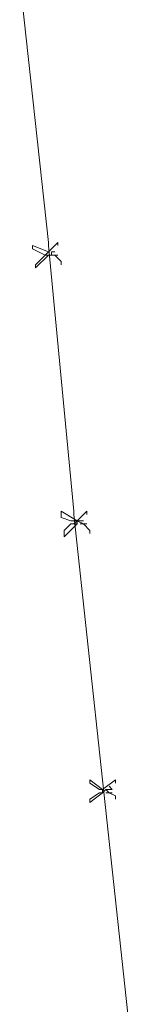
# Model space of a CAD drawing. Units: metres. Extents: x -438 to 283191, y -132 to 1665416.
# Drawn here: x -277 to -277, y 68 to 75 of the extents above; entities that cross this region are included whole.
import ezdxf

# ---------------------------------------------------------------- set-up
doc = ezdxf.new("R2010")
doc.units = ezdxf.units.M
doc.header["$LTSCALE"] = 0.0127
doc.layers.add('_situacao (2D)', color=7, linetype='Continuous', lineweight=5)
doc.layers.add('Urb-meio', color=7, linetype='Continuous', lineweight=13)

# ---------------------------------------------------------------- blocks, each defined once
blk = doc.blocks.new('Grupo-148-1')
at = {"layer": 'Urb-meio', "lineweight": 5}
blk.add_line((42.4529, -14.0904), (42.6687, -16.08), dxfattribs=at)
at = {"layer": 'Urb-meio', "lineweight": 5, "flags": 128}
for points in [[(41.8297, -8.0497), (41.8297, -8.0736), (42.0454, -10.0632)], [(42.0454, -10.1352), (41.9255, -10.0872), (41.9255, -10.1112), (42.0214, -10.1591), (42.0454, -10.1591), (42.0214, -10.1591)], [(42.1173, -10.0872), (42.1173, -10.0632), (42.0454, -10.1352), (42.0214, -10.1591), (42.0454, -10.1591), (42.0214, -10.1591), (41.9495, -10.231), (41.9495, -10.255), (42.0454, -10.1591), (42.0694, -10.1591), (42.0694, -10.1352), (42.0933, -10.1352), (42.0933, -10.1352)], [(42.0454, -10.0632), (42.0454, -10.0872), (42.2372, -12.0768)], [(42.1413, -10.231), (42.1413, -10.2071), (42.0933, -10.1591), (42.1173, -10.1591), (42.0694, -10.1591), (42.0933, -10.1591), (42.0454, -10.1591)], [(42.2611, -12.1487), (42.1413, -12.0768), (42.1413, -12.1248), (42.2132, -12.1487), (42.2611, -12.1487), (42.2372, -12.1727)], [(42.3331, -12.1008), (42.3331, -12.0768), (42.2611, -12.1487), (42.2372, -12.1727), (42.2611, -12.1727), (42.2132, -12.1727), (42.1653, -12.2206), (42.1653, -12.2686), (42.2611, -12.1727), (42.2611, -12.1487), (42.2851, -12.1487), (42.3091, -12.1487), (42.3091, -12.1487)], [(42.2372, -12.0768), (42.2372, -12.1008), (42.4529, -14.0904)], [(42.357, -12.2446), (42.357, -12.2206), (42.3091, -12.1727), (42.3331, -12.1727), (42.2851, -12.1727), (42.3091, -12.1727), (42.2611, -12.1487), (42.2611, -12.1727)], [(42.4529, -14.1623), (42.357, -14.0904), (42.357, -14.1144), (42.4289, -14.1623), (42.4529, -14.1623), (42.4529, -14.1863)], [(42.5488, -14.1144), (42.5488, -14.0904), (42.4529, -14.1623), (42.4529, -14.1863), (42.4289, -14.1863), (42.4529, -14.1863), (42.4289, -14.1863), (42.357, -14.2342), (42.357, -14.2582), (42.4529, -14.1863), (42.4769, -14.1623), (42.5248, -14.1623), (42.5009, -14.1383)], [(42.5488, -14.2342), (42.5488, -14.2102), (42.5009, -14.1863), (42.5248, -14.1863), (42.4769, -14.1863), (42.5009, -14.1863), (42.4769, -14.1623), (42.4529, -14.1863)]]:
    blk.add_lwpolyline(points, dxfattribs=at)
blk = doc.blocks.new('__PDF-1')
at = {"layer": 'Urb-meio', "color": 7}
blk.add_blockref('Grupo-148-1', (0, 0), dxfattribs=at)
blk = doc.blocks.new('situacao (2D)')
at = {"layer": 'Urb-meio'}
blk.add_blockref('__PDF-1', (-319.2503, 83.5534), dxfattribs=at)

msp = doc.modelspace()

# ---------------------------------------------------------------- block references
at = {"layer": '_situacao (2D)'}
msp.add_blockref('situacao (2D)', (0, 0), dxfattribs=at)

doc.saveas('drawing.dxf')
